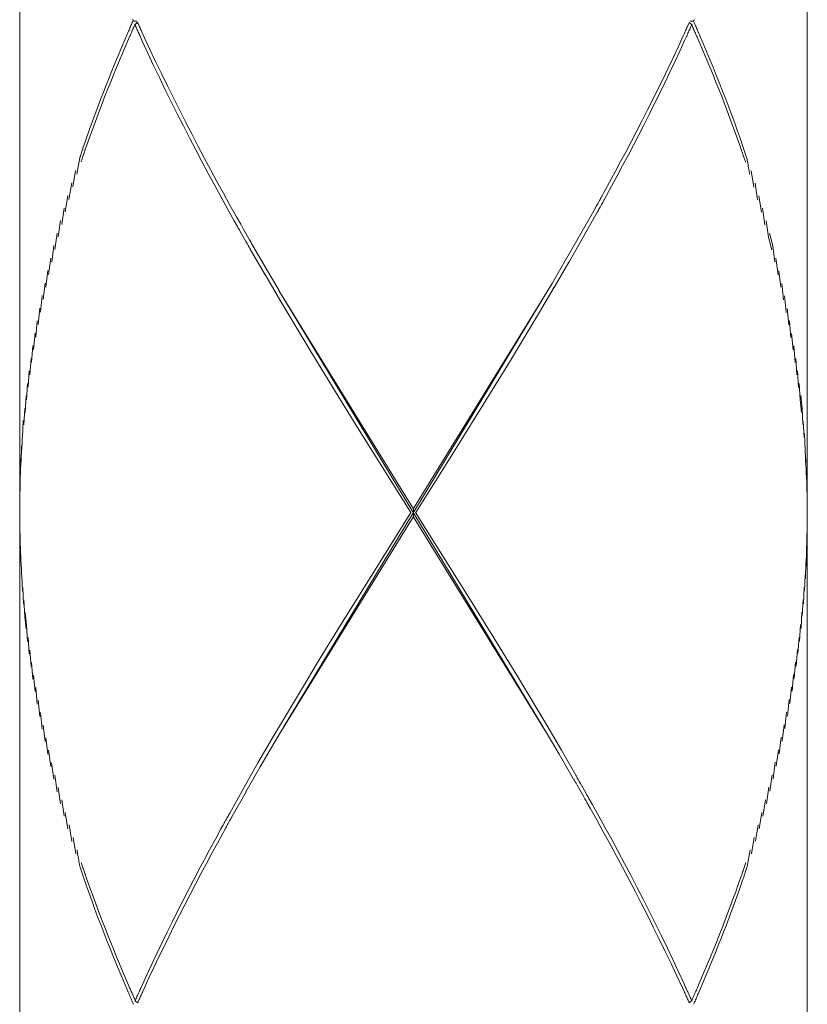
# Model space of a CAD drawing. Units: inches. Extents: x 21 to 939, y 9 to 1258.
# Drawn here: x 662 to 672, y 602 to 615 of the extents above; entities that cross this region are included whole.
import ezdxf

# ---------------------------------------------------------------- set-up
doc = ezdxf.new("R2010")
doc.units = ezdxf.units.IN
doc.header["$MEASUREMENT"] = 0
doc.layers.add('細線', color=7, linetype='Continuous', lineweight=9)

msp = doc.modelspace()

# ---------------------------------------------------------------- linework, layer by layer
at = {"layer": '細線', "linetype": 'Continuous'}
for points in [[(661.65, 620.863), (661.65, 608.448)], [(671.664, 620.863), (671.664, 608.448)], [(662.412, 612.909), (662.413, 612.911), (662.415, 612.916), (662.417, 612.924), (662.421, 612.935), (662.425, 612.947), (662.43, 612.961), (662.435, 612.976), (662.44, 612.991), (662.445, 613.006), (662.45, 613.02), (662.454, 613.034), (662.458, 613.046), (662.462, 613.056), (662.464, 613.063), (662.466, 613.067), (662.477, 613.099), (662.509, 613.191), (662.542, 613.284), (662.575, 613.376), (662.609, 613.468), (662.643, 613.56), (662.678, 613.652), (662.713, 613.744), (662.749, 613.835), (662.785, 613.927), (662.822, 614.018), (662.859, 614.108), (662.896, 614.199), (662.934, 614.29), (662.972, 614.38), (663.011, 614.47), (663.024, 614.501), (663.026, 614.505), (663.029, 614.512), (663.034, 614.522), (663.039, 614.534), (663.045, 614.547), (663.051, 614.562), (663.057, 614.577), (663.064, 614.592), (663.07, 614.607), (663.076, 614.621), (663.082, 614.633), (663.086, 614.644), (663.09, 614.652), (663.092, 614.657), (663.093, 614.659)], [(663.092, 614.656), (663.091, 614.658), (663.089, 614.663), (663.085, 614.671)], [(663.139, 614.649), (663.095, 614.649)], [(663.116, 614.607), (663.149, 614.634)], [(663.148, 614.633), (663.148, 614.631), (663.15, 614.627), (663.153, 614.62), (663.158, 614.611), (663.162, 614.6), (663.168, 614.588), (663.173, 614.576), (663.179, 614.563), (663.185, 614.55), (663.19, 614.537), (663.196, 614.526), (663.2, 614.516), (663.204, 614.507), (663.207, 614.501), (663.208, 614.498), (663.232, 614.445), (663.305, 614.289), (663.378, 614.134), (663.452, 613.98), (663.527, 613.826), (663.603, 613.672), (663.679, 613.519), (663.757, 613.366), (663.836, 613.214), (663.915, 613.062), (663.995, 612.911), (664.076, 612.76), (664.157, 612.609), (664.24, 612.459), (664.323, 612.309), (664.406, 612.159), (664.435, 612.108), (664.44, 612.099), (664.448, 612.085), (664.459, 612.065), (664.473, 612.041), (664.488, 612.015), (664.505, 611.986), (664.522, 611.955), (664.539, 611.925), (664.556, 611.895), (664.572, 611.868), (664.586, 611.843), (664.598, 611.822), (664.607, 611.806), (664.613, 611.795), (664.615, 611.791)], [(670.174, 614.649), (670.218, 614.649)], [(670.215, 614.656), (670.215, 614.654), (670.218, 614.648), (670.221, 614.64), (670.226, 614.63), (670.231, 614.617), (670.237, 614.603), (670.244, 614.589), (670.25, 614.574), (670.257, 614.558), (670.263, 614.544), (670.269, 614.53), (670.274, 614.519), (670.278, 614.509), (670.281, 614.502), (670.283, 614.497), (670.298, 614.463), (670.341, 614.363), (670.383, 614.263), (670.425, 614.162), (670.466, 614.062), (670.507, 613.961), (670.548, 613.86), (670.587, 613.758), (670.627, 613.657), (670.665, 613.555), (670.703, 613.453), (670.741, 613.351), (670.777, 613.248), (670.814, 613.146), (670.849, 613.043), (670.884, 612.94), (670.896, 612.904), (670.897, 612.899), (670.898, 612.889), (670.9, 612.876), (670.903, 612.861), (670.906, 612.843), (670.91, 612.824), (670.913, 612.804), (670.916, 612.784), (670.92, 612.765), (670.923, 612.746), (670.926, 612.73), (670.928, 612.716), (670.93, 612.705), (670.931, 612.698), (670.932, 612.696)], [(670.219, 614.654), (670.22, 614.656), (670.222, 614.661), (670.226, 614.669)], [(663.116, 614.61), (663.115, 614.608), (663.113, 614.602), (663.109, 614.594), (663.105, 614.584), (663.099, 614.571), (663.093, 614.557), (663.087, 614.542), (663.08, 614.527), (663.073, 614.512), (663.067, 614.497), (663.061, 614.484), (663.056, 614.472), (663.052, 614.462), (663.048, 614.455), (663.047, 614.451), (663.033, 614.42), (662.994, 614.329), (662.956, 614.239), (662.918, 614.149), (662.88, 614.058), (662.843, 613.967), (662.806, 613.876), (662.769, 613.785), (662.733, 613.693), (662.698, 613.602), (662.663, 613.51), (662.628, 613.418), (662.594, 613.326), (662.56, 613.234), (662.527, 613.141), (662.494, 613.048), (662.483, 613.017), (662.482, 613.012), (662.479, 613.005), (662.476, 612.995), (662.472, 612.984), (662.467, 612.97), (662.462, 612.956), (662.457, 612.941), (662.452, 612.925), (662.447, 612.911), (662.442, 612.897), (662.438, 612.884), (662.434, 612.874), (662.431, 612.866), (662.43, 612.86), (662.429, 612.859)], [(664.584, 611.741), (664.582, 611.745), (664.576, 611.756), (664.567, 611.772), (664.555, 611.793), (664.541, 611.818), (664.525, 611.846), (664.509, 611.875), (664.491, 611.906), (664.474, 611.936), (664.458, 611.965), (664.443, 611.992), (664.429, 612.016), (664.418, 612.036), (664.41, 612.05), (664.405, 612.059), (664.376, 612.11), (664.293, 612.259), (664.21, 612.409), (664.129, 612.559), (664.047, 612.71), (663.967, 612.861), (663.887, 613.012), (663.808, 613.164), (663.73, 613.317), (663.652, 613.469), (663.576, 613.623), (663.5, 613.776), (663.426, 613.93), (663.352, 614.085), (663.28, 614.24), (663.208, 614.395), (663.184, 614.448), (663.182, 614.452), (663.179, 614.459), (663.175, 614.469), (663.169, 614.481), (663.163, 614.494), (663.157, 614.509), (663.15, 614.524), (663.143, 614.539), (663.136, 614.554), (663.13, 614.568), (663.124, 614.58), (663.119, 614.591), (663.116, 614.599), (663.113, 614.604), (663.112, 614.606)], [(670.164, 614.632), (670.163, 614.63), (670.161, 614.626), (670.158, 614.619), (670.154, 614.61), (670.149, 614.599), (670.144, 614.587), (670.138, 614.575), (670.132, 614.562), (670.126, 614.549), (670.121, 614.536), (670.116, 614.525), (670.111, 614.515), (670.107, 614.506), (670.105, 614.5), (670.103, 614.497), (670.082, 614.451), (670.02, 614.316), (669.957, 614.182), (669.893, 614.049), (669.829, 613.915), (669.764, 613.782), (669.698, 613.65), (669.632, 613.518), (669.565, 613.386), (669.497, 613.254), (669.429, 613.123), (669.36, 612.992), (669.29, 612.861), (669.22, 612.731), (669.15, 612.6), (669.078, 612.47), (669.054, 612.426), (669.052, 612.422), (669.048, 612.415), (669.042, 612.405), (669.036, 612.393), (669.028, 612.379), (669.02, 612.365), (669.012, 612.35), (669.003, 612.334), (668.995, 612.32), (668.988, 612.306), (668.981, 612.293), (668.975, 612.282), (668.97, 612.274), (668.967, 612.269), (668.966, 612.267)], [(668.994, 612.217), (668.995, 612.219), (668.998, 612.224), (669.002, 612.232), (669.008, 612.243), (669.015, 612.255), (669.022, 612.269), (669.03, 612.284), (669.039, 612.299), (669.047, 612.314), (669.055, 612.329), (669.062, 612.343), (669.069, 612.354), (669.074, 612.364), (669.078, 612.372), (669.081, 612.376), (669.105, 612.42), (669.176, 612.549), (669.246, 612.679), (669.316, 612.81), (669.385, 612.94), (669.454, 613.071), (669.522, 613.203), (669.59, 613.335), (669.657, 613.467), (669.723, 613.599), (669.788, 613.732), (669.853, 613.865), (669.917, 613.998), (669.98, 614.132), (670.043, 614.266), (670.104, 614.401), (670.125, 614.446), (670.127, 614.451), (670.13, 614.458), (670.135, 614.468), (670.14, 614.48), (670.146, 614.493), (670.153, 614.507), (670.159, 614.523), (670.166, 614.538), (670.173, 614.552), (670.179, 614.566), (670.185, 614.579), (670.189, 614.589), (670.193, 614.597), (670.196, 614.603), (670.196, 614.605)], [(670.198, 614.6), (670.165, 614.627)], [(670.879, 612.855), (670.878, 612.857), (670.876, 612.862), (670.873, 612.87), (670.87, 612.881), (670.866, 612.893), (670.861, 612.907), (670.856, 612.922), (670.85, 612.937), (670.845, 612.952), (670.84, 612.967), (670.836, 612.98), (670.832, 612.992), (670.828, 613.002), (670.826, 613.009), (670.824, 613.013), (670.813, 613.045), (670.781, 613.138), (670.748, 613.23), (670.714, 613.322), (670.68, 613.414), (670.645, 613.506), (670.61, 613.598), (670.575, 613.69), (670.539, 613.781), (670.502, 613.872), (670.465, 613.963), (670.428, 614.054), (670.391, 614.145), (670.352, 614.236), (670.314, 614.326), (670.275, 614.416), (670.262, 614.447), (670.26, 614.451), (670.257, 614.459), (670.252, 614.468), (670.247, 614.48), (670.241, 614.494), (670.235, 614.508), (670.228, 614.524), (670.221, 614.539), (670.215, 614.554), (670.209, 614.568), (670.203, 614.58), (670.198, 614.591), (670.195, 614.599), (670.192, 614.604), (670.192, 614.606)], [(662.412, 612.909), (662.376, 612.7)], [(662.36, 612.749), (662.325, 612.54)], [(670.948, 612.745), (670.983, 612.536)], [(662.31, 612.59), (662.276, 612.381)], [(670.999, 612.587), (671.031, 612.377)], [(662.261, 612.431), (662.228, 612.222)], [(671.047, 612.428), (671.08, 612.218)], [(662.214, 612.271), (662.183, 612.062)], [(668.965, 612.267), (668.786, 611.949)], [(671.094, 612.268), (671.125, 612.059)], [(668.815, 611.899), (668.994, 612.217)], [(662.169, 612.112), (662.139, 611.903)], [(671.139, 612.109), (671.17, 611.9)], [(662.125, 611.953), (662.097, 611.744)], [(668.785, 611.949), (668.602, 611.631)], [(668.631, 611.58), (668.814, 611.899)], [(671.212, 611.74), (671.169, 611.9)], [(671.184, 611.951), (671.226, 611.792), (671.253, 611.583)], [(662.084, 611.793), (662.056, 611.584)], [(664.613, 611.792), (664.798, 611.473)], [(662.044, 611.635), (662.017, 611.425)], [(664.769, 611.423), (664.585, 611.741)], [(668.603, 611.632), (668.418, 611.313), (668.363, 611.221)], [(671.265, 611.632), (671.292, 611.423)], [(668.447, 611.262), (668.632, 611.581)], [(662.007, 611.476), (661.981, 611.266)], [(664.956, 611.105), (664.769, 611.424)], [(664.799, 611.473), (664.947, 611.221)], [(671.303, 611.472), (671.328, 611.263)], [(661.971, 611.316), (661.947, 611.106)], [(668.259, 610.945), (668.447, 611.263)], [(671.34, 611.313), (671.363, 611.103)], [(661.936, 611.157), (661.914, 610.947)], [(664.946, 611.22), (666.653, 608.448)], [(668.363, 611.222), (666.656, 608.449)], [(671.373, 611.154), (671.396, 610.944)], [(665.146, 610.786), (664.956, 611.104)], [(668.306, 605.67), (665.002, 611.126)], [(665.004, 605.67), (668.307, 611.126)], [(661.904, 610.998), (661.882, 610.788)], [(668.068, 610.627), (668.259, 610.945)], [(671.406, 610.995), (671.427, 610.785)], [(661.873, 610.838), (661.853, 610.629)], [(665.338, 610.467), (665.146, 610.786)], [(671.437, 610.836), (671.456, 610.626)], [(661.844, 610.679), (661.826, 610.47)], [(667.876, 610.309), (668.068, 610.627)], [(671.465, 610.677), (671.484, 610.467)], [(661.818, 610.519), (661.801, 610.31)], [(671.491, 610.518), (671.508, 610.308)], [(665.629, 609.99), (665.337, 610.467)], [(661.793, 610.359), (661.777, 610.15)], [(667.582, 609.831), (667.876, 610.309)], [(671.516, 610.359), (671.532, 610.149)], [(661.77, 610.2), (661.756, 609.991)], [(671.539, 610.199), (671.553, 609.99)], [(661.75, 610.04), (661.737, 609.831)], [(671.56, 610.04), (671.573, 609.831)], [(661.73, 609.881), (661.718, 609.671)], [(665.924, 609.512), (665.629, 609.99)], [(671.582, 609.885), (671.598, 609.725), (671.609, 609.516)], [(667.186, 609.194), (667.582, 609.831)], [(671.59, 609.672), (671.573, 609.831)], [(661.714, 609.721), (661.703, 609.512)], [(661.695, 609.567), (661.686, 609.357)], [(666.622, 608.397), (665.923, 609.512)], [(671.613, 609.562), (671.622, 609.352)], [(661.683, 609.407), (661.675, 609.198)], [(671.627, 609.403), (671.635, 609.193)], [(661.672, 609.247), (661.666, 609.038)], [(666.687, 608.399), (667.186, 609.194)], [(671.637, 609.243), (671.643, 609.034)], [(661.663, 609.088), (661.658, 608.879)], [(671.646, 609.084), (671.651, 608.875)], [(661.657, 608.929), (661.653, 608.72)], [(671.654, 608.925), (671.658, 608.716)], [(661.653, 608.77), (661.651, 608.56)], [(671.659, 608.765), (671.661, 608.556)], [(661.65, 608.611), (661.649, 608.401)], [(671.663, 608.607), (671.664, 608.398)], [(661.651, 608.188), (661.65, 608.397)], [(666.624, 608.399), (666.125, 607.603)], [(666.656, 608.346), (666.656, 608.447)], [(666.684, 608.397), (667.382, 607.284)], [(671.664, 608.399), (671.663, 608.189)], [(661.65, 608.347), (661.65, 595.932)], [(664.949, 605.576), (666.656, 608.348)], [(668.36, 605.574), (666.653, 608.347)], [(671.664, 608.347), (671.664, 595.933)], [(661.654, 608.029), (661.652, 608.239)], [(671.662, 608.241), (671.66, 608.031)], [(661.659, 607.87), (661.655, 608.08)], [(671.659, 608.082), (671.655, 607.872)], [(661.666, 607.711), (661.661, 607.921)], [(671.653, 607.924), (671.648, 607.714)], [(661.675, 607.552), (661.669, 607.762)], [(671.645, 607.766), (671.639, 607.555)], [(661.685, 607.393), (661.677, 607.603)], [(666.125, 607.602), (665.729, 606.966)], [(671.637, 607.607), (671.629, 607.397)], [(661.699, 607.234), (661.69, 607.444)], [(671.624, 607.449), (671.615, 607.239)], [(661.73, 606.917), (661.714, 607.076), (661.703, 607.286)], [(667.382, 607.283), (667.678, 606.805)], [(671.611, 607.29), (671.6, 607.08)], [(661.719, 607.125), (661.737, 606.966)], [(671.596, 607.132), (671.584, 606.922)], [(661.75, 606.758), (661.737, 606.967)], [(665.73, 606.966), (665.437, 606.489)], [(671.578, 606.974), (671.565, 606.764)], [(661.77, 606.598), (661.756, 606.808)], [(667.678, 606.806), (667.969, 606.328)], [(671.559, 606.814), (671.545, 606.605)], [(661.793, 606.439), (661.777, 606.649)], [(671.538, 606.655), (671.522, 606.446)], [(671.514, 606.496), (671.497, 606.287)], [(661.818, 606.28), (661.801, 606.49)], [(665.437, 606.489), (665.244, 606.17)], [(661.844, 606.121), (661.826, 606.331)], [(667.97, 606.329), (668.162, 606.011)], [(671.488, 606.337), (671.47, 606.128)], [(661.873, 605.961), (661.853, 606.171)], [(665.244, 606.17), (665.053, 605.851)], [(671.461, 606.178), (671.441, 605.969)], [(661.904, 605.803), (661.882, 606.012)], [(668.162, 606.011), (668.351, 605.692)], [(671.432, 606.019), (671.41, 605.81)], [(661.936, 605.644), (661.913, 605.853)], [(665.053, 605.851), (664.865, 605.533)], [(671.401, 605.859), (671.379, 605.65)], [(661.971, 605.484), (661.947, 605.693)], [(668.351, 605.693), (668.538, 605.375)], [(671.368, 605.7), (671.344, 605.491)], [(662.006, 605.325), (661.981, 605.534)], [(664.864, 605.532), (664.679, 605.214)], [(664.708, 605.164), (664.893, 605.483), (664.948, 605.575)], [(668.509, 605.324), (668.361, 605.575)], [(671.333, 605.542), (671.308, 605.331)], [(662.044, 605.166), (662.017, 605.375)], [(668.537, 605.375), (668.721, 605.056)], [(671.296, 605.382), (671.269, 605.172)], [(668.692, 605.006), (668.508, 605.324)], [(662.084, 605.006), (662.055, 605.216)], [(664.679, 605.214), (664.497, 604.895)], [(664.525, 604.844), (664.708, 605.163)], [(671.257, 605.223), (671.229, 605.013)], [(662.125, 604.847), (662.097, 605.056)], [(670.162, 602.163), (670.161, 602.165), (670.159, 602.17), (670.156, 602.177), (670.152, 602.186), (670.147, 602.196), (670.142, 602.208), (670.136, 602.221), (670.13, 602.234), (670.124, 602.247), (670.119, 602.259), (670.114, 602.27), (670.109, 602.281), (670.105, 602.289), (670.103, 602.295), (670.101, 602.299), (670.077, 602.352), (670.005, 602.507), (669.932, 602.662), (669.857, 602.817), (669.782, 602.971), (669.706, 603.125), (669.63, 603.278), (669.552, 603.43), (669.473, 603.583), (669.394, 603.734), (669.314, 603.886), (669.233, 604.037), (669.152, 604.187), (669.069, 604.338), (668.987, 604.488), (668.903, 604.637), (668.874, 604.689), (668.869, 604.697), (668.861, 604.712), (668.85, 604.731), (668.836, 604.755), (668.821, 604.782), (668.805, 604.811), (668.787, 604.841), (668.77, 604.871), (668.753, 604.901), (668.738, 604.929), (668.723, 604.954), (668.711, 604.975), (668.702, 604.991), (668.696, 605.001), (668.694, 605.005)], [(668.721, 605.056), (668.723, 605.052), (668.729, 605.042), (668.738, 605.025), (668.75, 605.004), (668.764, 604.979), (668.78, 604.951), (668.796, 604.922), (668.813, 604.891), (668.831, 604.861), (668.847, 604.832), (668.862, 604.805), (668.876, 604.781), (668.887, 604.762), (668.895, 604.747), (668.9, 604.739), (668.929, 604.687), (669.012, 604.538), (669.095, 604.388), (669.177, 604.238), (669.258, 604.087), (669.339, 603.936), (669.419, 603.785), (669.498, 603.633), (669.576, 603.481), (669.653, 603.328), (669.73, 603.175), (669.805, 603.021), (669.88, 602.867), (669.954, 602.713), (670.026, 602.558), (670.097, 602.402), (670.121, 602.349), (670.123, 602.345), (670.127, 602.338), (670.131, 602.328), (670.136, 602.316), (670.143, 602.303), (670.149, 602.288), (670.156, 602.273), (670.163, 602.258), (670.17, 602.243), (670.176, 602.229), (670.182, 602.216), (670.186, 602.206), (670.19, 602.198), (670.193, 602.192), (670.193, 602.19)], [(671.217, 605.064), (671.189, 604.854)], [(662.169, 604.694), (662.139, 604.903)], [(664.498, 604.895), (664.32, 604.576)], [(671.175, 604.904), (671.144, 604.695)], [(662.215, 604.535), (662.184, 604.744)], [(664.348, 604.527), (664.527, 604.845)], [(671.131, 604.745), (671.1, 604.536)], [(662.262, 604.375), (662.229, 604.584)], [(664.32, 604.577), (664.319, 604.575), (664.316, 604.57), (664.311, 604.561), (664.305, 604.551), (664.299, 604.538), (664.291, 604.525), (664.283, 604.51), (664.275, 604.495), (664.266, 604.48), (664.258, 604.465), (664.251, 604.452), (664.244, 604.44), (664.239, 604.43), (664.235, 604.423), (664.233, 604.419), (664.208, 604.375), (664.138, 604.245), (664.067, 604.115), (663.997, 603.984), (663.928, 603.853), (663.859, 603.722), (663.791, 603.591), (663.724, 603.459), (663.657, 603.327), (663.591, 603.195), (663.525, 603.062), (663.46, 602.929), (663.396, 602.796), (663.333, 602.662), (663.271, 602.528), (663.209, 602.394), (663.188, 602.348), (663.186, 602.344), (663.183, 602.336), (663.179, 602.327), (663.173, 602.315), (663.167, 602.301), (663.161, 602.287), (663.154, 602.271), (663.147, 602.256), (663.14, 602.241), (663.134, 602.227), (663.129, 602.215), (663.124, 602.204), (663.12, 602.196), (663.118, 602.191), (663.117, 602.189)], [(663.15, 602.162), (663.15, 602.164), (663.152, 602.169), (663.155, 602.175), (663.16, 602.185), (663.164, 602.195), (663.17, 602.207), (663.175, 602.22), (663.181, 602.233), (663.187, 602.246), (663.192, 602.258), (663.198, 602.269), (663.202, 602.28), (663.206, 602.288), (663.209, 602.294), (663.21, 602.298), (663.231, 602.343), (663.293, 602.478), (663.356, 602.612), (663.42, 602.746), (663.485, 602.879), (663.55, 603.012), (663.615, 603.145), (663.682, 603.277), (663.749, 603.409), (663.816, 603.54), (663.885, 603.672), (663.953, 603.803), (664.023, 603.933), (664.093, 604.064), (664.164, 604.194), (664.235, 604.324), (664.259, 604.368), (664.262, 604.372), (664.266, 604.38), (664.271, 604.39), (664.278, 604.402), (664.285, 604.415), (664.293, 604.43), (664.301, 604.445), (664.31, 604.46), (664.318, 604.475), (664.326, 604.489), (664.333, 604.501), (664.339, 604.512), (664.343, 604.52), (664.346, 604.525), (664.347, 604.527)], [(671.085, 604.585), (671.052, 604.376)], [(662.311, 604.216), (662.277, 604.425)], [(671.037, 604.426), (671.004, 604.217)], [(662.362, 604.056), (662.327, 604.266)], [(670.988, 604.267), (670.953, 604.058)], [(663.095, 602.146), (663.094, 602.148), (663.092, 602.153), (663.088, 602.162), (663.084, 602.172), (663.078, 602.185), (663.072, 602.199), (663.066, 602.213), (663.059, 602.229), (663.053, 602.244), (663.046, 602.258), (663.041, 602.272), (663.035, 602.284), (663.031, 602.294), (663.028, 602.301), (663.026, 602.305), (663.011, 602.339), (662.969, 602.44), (662.926, 602.54), (662.884, 602.64), (662.843, 602.741), (662.802, 602.842), (662.762, 602.943), (662.722, 603.045), (662.683, 603.146), (662.644, 603.248), (662.606, 603.35), (662.569, 603.453), (662.532, 603.555), (662.496, 603.658), (662.46, 603.761), (662.425, 603.864), (662.414, 603.899), (662.413, 603.905), (662.411, 603.914), (662.409, 603.927), (662.406, 603.943), (662.403, 603.96), (662.4, 603.979), (662.396, 603.999), (662.393, 604.019), (662.39, 604.038), (662.386, 604.056), (662.384, 604.073), (662.381, 604.087), (662.379, 604.097), (662.378, 604.104), (662.378, 604.107)], [(670.937, 604.107), (670.901, 603.898)], [(662.431, 603.948), (662.431, 603.946), (662.433, 603.94), (662.436, 603.932), (662.44, 603.922), (662.444, 603.909), (662.449, 603.895), (662.454, 603.88), (662.459, 603.865), (662.464, 603.85), (662.469, 603.835), (662.474, 603.822), (662.478, 603.81), (662.481, 603.8), (662.484, 603.793), (662.485, 603.789), (662.496, 603.757), (662.529, 603.664), (662.562, 603.572), (662.595, 603.479), (662.63, 603.387), (662.664, 603.295), (662.699, 603.204), (662.735, 603.112), (662.771, 603.021), (662.807, 602.929), (662.844, 602.838), (662.881, 602.748), (662.919, 602.657), (662.957, 602.566), (662.995, 602.476), (663.034, 602.386), (663.047, 602.355), (663.049, 602.35), (663.053, 602.343), (663.057, 602.333), (663.062, 602.321), (663.068, 602.308), (663.075, 602.293), (663.081, 602.278), (663.088, 602.263), (663.095, 602.248), (663.101, 602.234), (663.106, 602.222), (663.111, 602.211), (663.115, 602.203), (663.117, 602.198), (663.118, 602.196)], [(670.884, 603.948), (670.884, 603.947), (670.882, 603.941), (670.879, 603.933), (670.875, 603.923), (670.871, 603.91), (670.866, 603.896), (670.861, 603.882), (670.856, 603.866), (670.851, 603.851), (670.846, 603.837), (670.841, 603.823), (670.837, 603.812), (670.834, 603.802), (670.831, 603.794), (670.83, 603.79), (670.819, 603.759), (670.786, 603.666), (670.753, 603.573), (670.719, 603.481), (670.685, 603.389), (670.651, 603.297), (670.616, 603.205), (670.58, 603.114), (670.544, 603.022), (670.508, 602.931), (670.471, 602.84), (670.434, 602.749), (670.396, 602.658), (670.358, 602.568), (670.32, 602.478), (670.281, 602.387), (670.267, 602.356), (670.266, 602.352), (670.262, 602.345), (670.258, 602.335), (670.253, 602.323), (670.247, 602.31), (670.24, 602.295), (670.234, 602.28), (670.227, 602.265), (670.22, 602.25), (670.214, 602.236), (670.209, 602.223), (670.204, 602.213), (670.2, 602.205), (670.198, 602.199), (670.197, 602.197)], [(670.22, 602.147), (670.221, 602.149), (670.223, 602.154), (670.227, 602.162), (670.231, 602.173), (670.237, 602.185), (670.243, 602.199), (670.249, 602.214), (670.256, 602.23), (670.262, 602.245), (670.268, 602.259), (670.274, 602.273), (670.279, 602.285), (670.284, 602.295), (670.287, 602.302), (670.289, 602.306), (670.302, 602.337), (670.341, 602.427), (670.379, 602.517), (670.417, 602.608), (670.454, 602.699), (670.491, 602.79), (670.528, 602.881), (670.564, 602.972), (670.6, 603.063), (670.635, 603.155), (670.67, 603.247), (670.704, 603.339), (670.738, 603.431), (670.771, 603.523), (670.804, 603.616), (670.836, 603.708), (670.847, 603.74), (670.849, 603.744), (670.851, 603.751), (670.855, 603.761), (670.859, 603.773), (670.863, 603.787), (670.868, 603.801), (670.873, 603.816), (670.878, 603.831), (670.883, 603.846), (670.888, 603.86), (670.892, 603.872), (670.896, 603.883), (670.899, 603.891), (670.9, 603.896), (670.901, 603.898)], [(663.116, 602.187), (663.149, 602.161)], [(670.195, 602.19), (670.163, 602.163)]]:
    msp.add_lwpolyline(points, dxfattribs=at)

doc.saveas('drawing.dxf')
